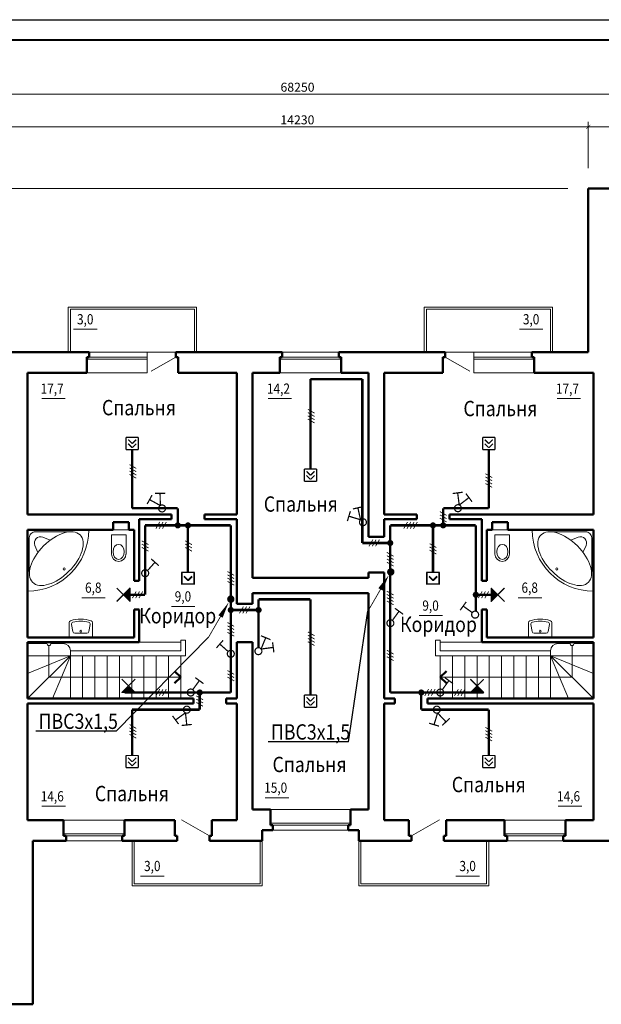
# Model space of a CAD drawing. Units: millimetres. Extents: x -4690 to 9580, y -2699 to 5406.
# Drawn here: x -2616 to -2474, y 2736 to 2977 of the extents above; entities that cross this region are included whole.
import ezdxf
from ezdxf.enums import TextEntityAlignment as Align

# ---------------------------------------------------------------- set-up
doc = ezdxf.new("R2010")
doc.units = ezdxf.units.MM
for name, color, linetype in [('FORMAT', 7, 'Continuous'), ('SAN1', 140, 'Continuous'), ('TEXT', 21, 'Continuous')]:
    doc.layers.add(name, color=color, linetype=linetype)
for name, color, linetype, lineweight in [('РОЗМІР_КОНСТР', 7, 'Continuous', 9), ('САНТЕХНІКА', 122, 'Continuous', 9), ('СТОЛЯРКА', 5, 'Continuous', 18), ('СТІНИ', 7, 'Continuous', 50), ('сходи', 7, 'Continuous', 20)]:
    doc.layers.add(name, color=color, linetype=linetype, lineweight=lineweight)
doc.styles.add('style100a', font='ARIAL.TTF', dxfattribs={"width": 0.85, "height": 250})

# ---------------------------------------------------------------- blocks, each defined once
blk = doc.blocks.new('_ARCHTICK')
at = {"color": 0, "linetype": 'ByBlock', "const_width": 0.15}
blk.add_lwpolyline([(-0.5, -0.5), (0.5, 0.5)], dxfattribs=at)

msp = doc.modelspace()

# ---------------------------------------------------------------- linework, layer by layer
for p, q in [((-2535.62, 2800.38), (-2530.84, 2832.38)), ((-2592.47, 2802.98), (-2569.84, 2825.98)), ((-2592.47, 2802.98), (-2612.11, 2802.98)), ((-2535.62, 2800.38), (-2555.27, 2800.38))]:
    msp.add_line(p, q)
at = {"color": 2, "const_width": 0.6}
for points in [[(-2544.91, 2867.14), (-2544.91, 2889.15)], [(-2588.54, 2871.89), (-2588.54, 2857.55)], [(-2501.29, 2871.89), (-2501.29, 2857.55)], [(-2574.91, 2841.85), (-2574.91, 2853.35)], [(-2514.94, 2841.85), (-2514.94, 2853.35)], [(-2589.07, 2836.37), (-2585.36, 2836.37)], [(-2500.71, 2836.37), (-2504.46, 2836.37)], [(-2544.91, 2811.84), (-2544.91, 2835.25)], [(-2588.54, 2797.04), (-2588.54, 2808.25)], [(-2501.29, 2797.04), (-2501.29, 2808.25)]]:
    msp.add_lwpolyline(points, dxfattribs=at)
at = {"const_width": 0.75}
for points in [[(-2577.76, 2853.35, 1), (-2577.01, 2853.35, 1)], [(-2575.26, 2853.35, 1), (-2574.51, 2853.35, 1)], [(-2515.31, 2853.35, 1), (-2514.56, 2853.35, 1)], [(-2512.81, 2853.35, 1), (-2512.06, 2853.35, 1)], [(-2525.78, 2849.05, 1), (-2525.03, 2849.05, 1)], [(-2504.83, 2836.37, 1), (-2504.08, 2836.37, 1)], [(-2564.78, 2832.65, 1), (-2564.03, 2832.65, 1)], [(-2557.98, 2832.65, 1), (-2557.23, 2832.65, 1)], [(-2572.38, 2812.45, 1), (-2571.63, 2812.45, 1)], [(-2518.18, 2812.45, 1), (-2517.43, 2812.45, 1)]]:
    msp.add_lwpolyline(points, format="xyb", close=True, dxfattribs=at)
at = {"layer": 'FORMAT', "color": 7}
msp.add_line((-2951.71, 2977.09), (-2171.1, 2977.09), dxfattribs=at)
at = {"layer": 'FORMAT', "color": 7, "const_width": 0.5}
msp.add_lwpolyline([(-2931.71, 2972.09), (-2176.1, 2972.09)], dxfattribs=at)
at = {"layer": 'SAN1', "color": 6, "const_width": 0.2}
for points in [[(-2543.91, 2880.8), (-2545.56, 2881.76)], [(-2543.91, 2880), (-2545.56, 2880.96)], [(-2543.91, 2879.2), (-2545.56, 2880.16)], [(-2543.91, 2878.4), (-2545.56, 2879.36)], [(-2587.53, 2867.28), (-2589.18, 2868.23)], [(-2587.53, 2866.48), (-2589.18, 2867.43)], [(-2587.53, 2865.68), (-2589.18, 2866.63)], [(-2587.53, 2864.88), (-2589.18, 2865.83)], [(-2500.46, 2865.05), (-2502.11, 2866)], [(-2500.46, 2864.25), (-2502.11, 2865.2)], [(-2500.46, 2863.45), (-2502.11, 2864.4)], [(-2500.46, 2862.65), (-2502.11, 2863.6)], [(-2511.61, 2855.78), (-2513.26, 2856.73)], [(-2511.61, 2854.98), (-2513.26, 2855.93)], [(-2511.61, 2854.18), (-2513.26, 2855.13)], [(-2582.74, 2852.53), (-2581.78, 2854.18)], [(-2581.94, 2852.53), (-2580.98, 2854.18)], [(-2581.14, 2852.53), (-2580.18, 2854.18)], [(-2522.11, 2852.53), (-2521.16, 2854.18)], [(-2521.31, 2852.53), (-2520.36, 2854.18)], [(-2520.51, 2852.53), (-2519.56, 2854.18)], [(-2519.71, 2852.53), (-2518.76, 2854.18)], [(-2584.53, 2848.62), (-2586.18, 2849.57)], [(-2584.53, 2847.82), (-2586.18, 2848.77)], [(-2584.53, 2847.02), (-2586.18, 2847.97)], [(-2573.9, 2848.62), (-2575.55, 2849.57)], [(-2573.9, 2847.82), (-2575.55, 2848.77)], [(-2573.9, 2847.02), (-2575.55, 2847.97)], [(-2530.59, 2848.23), (-2529.64, 2849.88)], [(-2529.79, 2848.23), (-2528.84, 2849.88)], [(-2528.99, 2848.23), (-2528.04, 2849.88)], [(-2514.11, 2847.92), (-2515.76, 2848.88)], [(-2514.11, 2847.12), (-2515.76, 2848.08)], [(-2524.58, 2845.79), (-2526.23, 2846.74)], [(-2524.58, 2844.99), (-2526.23, 2845.94)], [(-2514.11, 2846.32), (-2515.76, 2847.28)], [(-2524.58, 2844.19), (-2526.23, 2845.14)], [(-2524.58, 2843.39), (-2526.23, 2844.34)], [(-2563.58, 2841.11), (-2565.23, 2842.06)], [(-2563.58, 2840.31), (-2565.23, 2841.26)], [(-2563.58, 2839.51), (-2565.23, 2840.46)], [(-2563.58, 2838.71), (-2565.23, 2839.66)], [(-2588.49, 2835.54), (-2587.54, 2837.19)], [(-2587.69, 2835.54), (-2586.74, 2837.19)], [(-2586.89, 2835.54), (-2585.94, 2837.19)], [(-2524.58, 2836.31), (-2526.23, 2837.26)], [(-2524.58, 2835.51), (-2526.23, 2836.46)], [(-2503.86, 2835.54), (-2502.91, 2837.19)], [(-2503.06, 2835.54), (-2502.11, 2837.19)], [(-2502.26, 2835.54), (-2501.31, 2837.19)], [(-2562.28, 2831.83), (-2561.33, 2833.48)], [(-2561.48, 2831.83), (-2560.53, 2833.48)], [(-2560.68, 2831.83), (-2559.73, 2833.48)], [(-2524.58, 2834.71), (-2526.23, 2835.66)], [(-2524.58, 2833.91), (-2526.23, 2834.86)], [(-2563.58, 2828.63), (-2565.23, 2829.59)], [(-2563.58, 2827.83), (-2565.23, 2828.79)], [(-2563.58, 2827.03), (-2565.23, 2827.99)], [(-2563.58, 2826.23), (-2565.23, 2827.19)], [(-2543.9, 2826.33), (-2545.55, 2827.28)], [(-2543.9, 2825.53), (-2545.55, 2826.48)], [(-2543.9, 2824.73), (-2545.55, 2825.68)], [(-2543.9, 2823.93), (-2545.55, 2824.88)], [(-2524.58, 2821.86), (-2526.23, 2822.81)], [(-2524.58, 2821.06), (-2526.23, 2822.01)], [(-2524.58, 2820.26), (-2526.23, 2821.21)], [(-2563.59, 2816.89), (-2565.24, 2817.84)], [(-2563.59, 2816.09), (-2565.24, 2817.04)], [(-2563.59, 2815.29), (-2565.24, 2816.24)], [(-2582.74, 2811.63), (-2581.78, 2813.28)], [(-2581.94, 2811.63), (-2580.98, 2813.28)], [(-2581.14, 2811.63), (-2580.18, 2813.28)], [(-2516.96, 2811.63), (-2516.01, 2813.28)], [(-2516.16, 2811.63), (-2515.21, 2813.28)], [(-2515.36, 2811.63), (-2514.41, 2813.28)], [(-2509.68, 2811.63), (-2508.72, 2813.28)], [(-2508.88, 2811.63), (-2507.92, 2813.28)], [(-2508.08, 2811.63), (-2507.12, 2813.28)], [(-2571.19, 2810.68), (-2572.84, 2811.63)], [(-2571.19, 2809.88), (-2572.84, 2810.83)], [(-2571.19, 2809.08), (-2572.84, 2810.03)], [(-2587.53, 2803.67), (-2589.18, 2804.62)], [(-2587.53, 2802.87), (-2589.18, 2803.82)], [(-2587.53, 2802.07), (-2589.18, 2803.02)], [(-2587.53, 2801.27), (-2589.18, 2802.22)], [(-2500.46, 2802.97), (-2502.11, 2803.92)], [(-2500.46, 2802.17), (-2502.11, 2803.12)], [(-2500.46, 2801.37), (-2502.11, 2802.32)], [(-2500.46, 2800.57), (-2502.11, 2801.52)]]:
    msp.add_lwpolyline(points, dxfattribs=at)
at = {"layer": 'SAN1', "color": 2, "const_width": 0.3}
for points in [[(-2590.04, 2874.89), (-2590.04, 2871.89)], [(-2587.04, 2874.89), (-2590.04, 2874.89)], [(-2589.52, 2874.34), (-2588.53, 2873.35)], [(-2588.53, 2873.35), (-2587.54, 2874.34)], [(-2587.04, 2874.89), (-2587.04, 2871.89)], [(-2502.79, 2874.89), (-2502.79, 2871.89)], [(-2499.79, 2874.89), (-2502.79, 2874.89)], [(-2502.27, 2874.34), (-2501.28, 2873.35)], [(-2501.28, 2873.35), (-2500.29, 2874.34)], [(-2499.79, 2874.89), (-2499.79, 2871.89)], [(-2587.04, 2871.89), (-2590.04, 2871.89)], [(-2589.52, 2873.34), (-2588.53, 2872.35)], [(-2588.53, 2872.35), (-2587.54, 2873.34)], [(-2499.79, 2871.89), (-2502.79, 2871.89)], [(-2502.27, 2873.34), (-2501.28, 2872.35)], [(-2501.28, 2872.35), (-2500.29, 2873.34)], [(-2546.41, 2867.14), (-2546.41, 2864.14)], [(-2543.41, 2867.14), (-2546.41, 2867.14)], [(-2543.41, 2867.14), (-2543.41, 2864.14)], [(-2545.89, 2866.59), (-2544.91, 2865.6)], [(-2545.89, 2865.59), (-2544.91, 2864.6)], [(-2544.91, 2865.6), (-2543.92, 2866.59)], [(-2544.91, 2864.6), (-2543.92, 2865.59)], [(-2543.41, 2864.14), (-2546.41, 2864.14)], [(-2573.41, 2841.85), (-2576.41, 2841.85)], [(-2576.41, 2841.85), (-2576.41, 2838.85)], [(-2576.39, 2842), (-2576.39, 2839)], [(-2573.39, 2841.85), (-2576.39, 2841.85)], [(-2576.39, 2841.85), (-2576.39, 2838.85)], [(-2573.39, 2841.85), (-2576.39, 2841.85)], [(-2576.39, 2841.85), (-2576.39, 2838.85)], [(-2573.31, 2841.85), (-2576.31, 2841.85)], [(-2576.31, 2841.85), (-2576.31, 2838.85)], [(-2575.87, 2840.94), (-2574.88, 2839.95)], [(-2575.87, 2840.79), (-2574.88, 2839.8)], [(-2575.87, 2840.79), (-2574.88, 2839.8)], [(-2575.79, 2840.79), (-2574.8, 2839.8)], [(-2574.88, 2839.95), (-2573.89, 2840.94)], [(-2574.88, 2839.8), (-2573.89, 2840.79)], [(-2574.88, 2839.8), (-2573.89, 2840.79)], [(-2574.8, 2839.8), (-2573.81, 2840.79)], [(-2573.41, 2841.85), (-2573.41, 2838.85)], [(-2573.39, 2842), (-2573.39, 2839)], [(-2573.39, 2841.85), (-2573.39, 2838.85)], [(-2573.39, 2841.85), (-2573.39, 2838.85)], [(-2573.31, 2841.85), (-2573.31, 2838.85)], [(-2513.46, 2841.85), (-2516.46, 2841.85)], [(-2516.46, 2841.85), (-2516.46, 2838.85)], [(-2516.44, 2842), (-2516.44, 2839)], [(-2513.44, 2841.85), (-2516.44, 2841.85)], [(-2516.44, 2841.85), (-2516.44, 2838.85)], [(-2513.44, 2841.85), (-2516.44, 2841.85)], [(-2516.44, 2841.85), (-2516.44, 2838.85)], [(-2513.36, 2841.85), (-2516.36, 2841.85)], [(-2516.36, 2841.85), (-2516.36, 2838.85)], [(-2515.92, 2840.94), (-2514.93, 2839.95)], [(-2515.92, 2840.79), (-2514.93, 2839.8)], [(-2515.92, 2840.79), (-2514.93, 2839.8)], [(-2515.84, 2840.79), (-2514.85, 2839.8)], [(-2514.93, 2839.95), (-2513.94, 2840.94)], [(-2514.93, 2839.8), (-2513.94, 2840.79)], [(-2514.93, 2839.8), (-2513.94, 2840.79)], [(-2514.85, 2839.8), (-2513.86, 2840.79)], [(-2513.46, 2841.85), (-2513.46, 2838.85)], [(-2513.44, 2842), (-2513.44, 2839)], [(-2513.44, 2841.85), (-2513.44, 2838.85)], [(-2513.44, 2841.85), (-2513.44, 2838.85)], [(-2513.36, 2841.85), (-2513.36, 2838.85)], [(-2573.39, 2839), (-2576.39, 2839)], [(-2513.44, 2839), (-2516.44, 2839)], [(-2589.02, 2834.69), (-2592.34, 2838.01)], [(-2592.33, 2834.72), (-2589.01, 2838.05)], [(-2590.27, 2835.95), (-2590.27, 2836.78)], [(-2589.97, 2835.65), (-2589.97, 2837.08)], [(-2589.67, 2835.35), (-2589.67, 2837.38)], [(-2589.37, 2835.05), (-2589.37, 2837.68)], [(-2589.07, 2834.69), (-2589.07, 2838.05)], [(-2500.77, 2838.05), (-2497.44, 2834.72)], [(-2497.45, 2838.01), (-2500.77, 2834.69)], [(-2500.71, 2838.05), (-2500.71, 2834.69)], [(-2500.41, 2837.69), (-2500.41, 2835.05)], [(-2500.11, 2837.39), (-2500.11, 2835.35)], [(-2499.81, 2837.09), (-2499.81, 2835.65)], [(-2499.51, 2836.79), (-2499.51, 2835.95)], [(-2591.12, 2812.4), (-2587.8, 2815.72)], [(-2591.09, 2815.71), (-2587.76, 2812.39)], [(-2505.83, 2812.4), (-2502.51, 2815.72)], [(-2505.8, 2815.71), (-2502.48, 2812.39)], [(-2591.12, 2812.45), (-2587.76, 2812.45)], [(-2590.76, 2812.75), (-2588.13, 2812.75)], [(-2590.46, 2813.05), (-2588.43, 2813.05)], [(-2590.16, 2813.35), (-2588.73, 2813.35)], [(-2589.86, 2813.65), (-2589.03, 2813.65)], [(-2546.41, 2811.84), (-2546.41, 2808.84)], [(-2543.41, 2811.84), (-2546.41, 2811.84)], [(-2543.41, 2811.84), (-2543.41, 2808.84)], [(-2505.83, 2812.45), (-2502.48, 2812.45)], [(-2505.48, 2812.75), (-2502.84, 2812.75)], [(-2505.18, 2813.05), (-2503.14, 2813.05)], [(-2504.88, 2813.35), (-2503.44, 2813.35)], [(-2504.58, 2813.65), (-2503.74, 2813.65)], [(-2545.89, 2811.29), (-2544.91, 2810.3)], [(-2545.89, 2810.29), (-2544.91, 2809.3)], [(-2544.91, 2810.3), (-2543.92, 2811.29)], [(-2544.91, 2809.3), (-2543.92, 2810.29)], [(-2543.41, 2808.84), (-2546.41, 2808.84)], [(-2590.04, 2797.04), (-2590.04, 2794.04)], [(-2587.04, 2797.04), (-2590.04, 2797.04)], [(-2589.52, 2796.49), (-2588.53, 2795.5)], [(-2589.52, 2795.49), (-2588.53, 2794.5)], [(-2588.53, 2795.5), (-2587.54, 2796.49)], [(-2588.53, 2794.5), (-2587.54, 2795.49)], [(-2587.04, 2797.04), (-2587.04, 2794.04)], [(-2502.79, 2797.04), (-2502.79, 2794.04)], [(-2499.79, 2797.04), (-2502.79, 2797.04)], [(-2502.27, 2796.49), (-2501.28, 2795.5)], [(-2502.27, 2795.49), (-2501.28, 2794.5)], [(-2501.28, 2795.5), (-2500.29, 2796.49)], [(-2501.28, 2794.5), (-2500.29, 2795.49)], [(-2499.79, 2797.04), (-2499.79, 2794.04)], [(-2587.04, 2794.04), (-2590.04, 2794.04)], [(-2499.79, 2794.04), (-2502.79, 2794.04)]]:
    msp.add_lwpolyline(points, dxfattribs=at)
at = {"layer": 'SAN1', "color": 4, "const_width": 0.3}
for points in [[(-2584.88, 2858.55), (-2583.68, 2860.74)], [(-2582.96, 2861.17), (-2580.46, 2861.22)], [(-2581.71, 2861.19), (-2581.65, 2858.2)], [(-2510.14, 2861.14), (-2507.66, 2861.46)], [(-2508.9, 2861.3), (-2508.52, 2858.32)], [(-2506.14, 2860.14), (-2508.52, 2858.32)], [(-2506.89, 2861.13), (-2505.38, 2859.14)], [(-2584.28, 2859.65), (-2581.65, 2858.2)], [(-2534.53, 2857.37), (-2532.1, 2857.92)], [(-2533.32, 2857.64), (-2532.65, 2854.72)], [(-2535.88, 2854.41), (-2535.15, 2856.8)], [(-2535.52, 2855.6), (-2532.65, 2854.72)], [(-2582.96, 2844.32), (-2584.78, 2842.29)], [(-2583.89, 2845.16), (-2582.03, 2843.49)], [(-2508.28, 2832.59), (-2506.82, 2834.62)], [(-2507.55, 2833.6), (-2505.33, 2832.01)], [(-2523.25, 2832.33), (-2524.86, 2830.12)], [(-2524.26, 2833.07), (-2522.24, 2831.6)], [(-2557.02, 2826.34), (-2554.7, 2825.39)], [(-2567.93, 2823.36), (-2566.28, 2825.23)], [(-2567.1, 2824.3), (-2565.06, 2822.49)], [(-2555.86, 2825.87), (-2557, 2823.09)], [(-2554.19, 2824.73), (-2553.86, 2822.25)], [(-2554.03, 2823.49), (-2557, 2823.09)], [(-2572.1, 2815.36), (-2573.71, 2813.15)], [(-2573.11, 2816.1), (-2571.09, 2814.63)], [(-2511.04, 2815.36), (-2512.65, 2813.15)], [(-2512.05, 2816.1), (-2510.03, 2814.63)], [(-2577.92, 2805.73), (-2575.49, 2807.49)], [(-2575.18, 2804.51), (-2575.49, 2807.49)], [(-2514.68, 2804.58), (-2513.81, 2807.45)], [(-2511.75, 2805.26), (-2513.81, 2807.45)], [(-2577.19, 2804.72), (-2578.66, 2806.74)], [(-2573.94, 2804.64), (-2576.43, 2804.38)], [(-2513.48, 2804.22), (-2515.87, 2804.94)], [(-2510.84, 2806.12), (-2512.67, 2804.41)]]:
    msp.add_lwpolyline(points, dxfattribs=at)
at = {"layer": 'SAN1', "const_width": 0.3}
for points in [[(-2581.94, 2857.05, 1), (-2580.49, 2857.93, 1)], [(-2509.62, 2857.88, 1), (-2508.05, 2857.22, 1)], [(-2532.7, 2853.54, 1), (-2531.45, 2854.7, 1)], [(-2585.99, 2842.21, 1), (-2584.72, 2841.08, 1)], [(-2505.13, 2830.82, 1), (-2504.13, 2832.2, 1)], [(-2526.05, 2829.92, 1), (-2524.68, 2828.92, 1)], [(-2564.97, 2821.29, 1), (-2563.84, 2822.56, 1)], [(-2558.17, 2823.25, 1), (-2557.13, 2821.9, 1)], [(-2574.9, 2812.95, 1), (-2573.52, 2811.95, 1)], [(-2513.84, 2812.95, 1), (-2512.47, 2811.95, 1)], [(-2574.39, 2807.91, 1), (-2575.95, 2808.6, 1)], [(-2513.18, 2808.45, 1), (-2514.84, 2808.06, 1)]]:
    msp.add_lwpolyline(points, format="xyb", close=True, dxfattribs=at)
at = {"layer": 'SAN1', "color": 7}
for points in [[(-2527.78, 2837.69, 1.2, 0, 0), (-2525.78, 2841.15, 0, 0, 0)], [(-2566.92, 2831.06, 1.2, 0, 0), (-2564.92, 2834.52, 0, 0, 0)]]:
    msp.add_lwpolyline(points, format="xyseb", dxfattribs=at)
at = {"layer": 'SAN1', "color": 4, "const_width": 0.9}
for points in [[(-2525.71, 2841.95, 1), (-2524.81, 2841.95, 1)], [(-2564.85, 2835.31, 1), (-2563.95, 2835.31, 1)]]:
    msp.add_lwpolyline(points, format="xyb", close=True, dxfattribs=at)
at = {"layer": 'SAN1', "color": 7, "const_width": 0.2}
for points in [[(-2530.84, 2832.38), (-2526.39, 2840.08)], [(-2569.98, 2825.75), (-2565.53, 2833.45)]]:
    msp.add_lwpolyline(points, dxfattribs=at)
at = {"layer": 'РОЗМІР_КОНСТР'}
for p, q in [((-2903.86, 2958.84), (-2221.36, 2958.84)), ((-2476.96, 2940.75), (-2476.96, 2952.11)), ((-2476.96, 2940.75), (-2476.96, 2952.11)), ((-2476.96, 2950.86), (-2619.26, 2950.86)), ((-2328.26, 2950.86), (-2476.96, 2950.86)), ((-2481.96, 2935.75), (-2918.79, 2935.75))]:
    msp.add_line(p, q, dxfattribs=at)
at = {"layer": 'РОЗМІР_КОНСТР', "color": 7}
for p, q in [((-2597.12, 2901.33), (-2602.87, 2901.33)), ((-2488.03, 2901.33), (-2493.78, 2901.33)), ((-2604.91, 2884.36), (-2610.66, 2884.36)), ((-2549.54, 2884.36), (-2555.29, 2884.36)), ((-2478.83, 2884.36), (-2484.58, 2884.36)), ((-2595.11, 2835.66), (-2600.87, 2835.66)), ((-2573.17, 2833.51), (-2578.93, 2833.51)), ((-2488.34, 2835.66), (-2494.09, 2835.66)), ((-2512.59, 2831.27), (-2518.34, 2831.27)), ((-2608.91, 2823.95), (-2608.91, 2816.2)), ((-2480.91, 2823.95), (-2480.91, 2816.2)), ((-2608.91, 2816.2), (-2576.66, 2816.2)), ((-2480.91, 2816.2), (-2513.16, 2816.2)), ((-2550.22, 2786.71), (-2555.97, 2786.71)), ((-2604.88, 2784.61), (-2610.63, 2784.61)), ((-2478.56, 2784.61), (-2484.32, 2784.61)), ((-2580.73, 2767.55), (-2586.48, 2767.55)), ((-2503.56, 2767.54), (-2509.32, 2767.54))]:
    msp.add_line(p, q, dxfattribs=at)
at = {"layer": 'РОЗМІР_КОНСТР', "color": 7, "lineweight": 50}
for p, q in [((-2576.66, 2816.2), (-2578.16, 2817.7)), ((-2513.16, 2816.2), (-2511.66, 2817.7)), ((-2576.66, 2816.2), (-2578.16, 2814.7)), ((-2513.16, 2816.2), (-2511.66, 2814.7))]:
    msp.add_line(p, q, dxfattribs=at)
at = {"layer": 'РОЗМІР_КОНСТР', "color": 7}
for centre in [(-2608.91, 2824.45), (-2480.91, 2824.45)]:
    msp.add_circle(centre, 0.5, dxfattribs=at)
at = {"layer": 'САНТЕХНІКА', "color": 7, "lineweight": 13}
for p, q in [((-2610.38, 2850.45), (-2608.62, 2849.71)), ((-2479.44, 2850.45), (-2481.19, 2849.71)), ((-2612.33, 2848.46), (-2611.58, 2846.75)), ((-2477.48, 2848.46), (-2478.24, 2846.75)), ((-2603.98, 2825.95), (-2603.98, 2829.55)), ((-2603.06, 2827.36), (-2603.39, 2829.1)), ((-2598.82, 2829.08), (-2599.15, 2827.36)), ((-2598.23, 2829.53), (-2598.23, 2825.95)), ((-2491.58, 2829.53), (-2491.58, 2825.95)), ((-2490.99, 2829.08), (-2490.66, 2827.36)), ((-2486.75, 2827.36), (-2486.42, 2829.1)), ((-2485.83, 2825.95), (-2485.83, 2829.55)), ((-2599.64, 2826.95), (-2602.57, 2826.95)), ((-2490.17, 2826.95), (-2487.24, 2826.95)), ((-2598.23, 2825.95), (-2603.98, 2825.95)), ((-2491.58, 2825.95), (-2485.83, 2825.95))]:
    msp.add_line(p, q, dxfattribs=at)
for points in [[(-2614.16, 2837.25), (-2614.16, 2852.25), (-2599.16, 2852.25)], [(-2590.04, 2846.31), (-2590.04, 2851), (-2593.59, 2851), (-2593.59, 2846.31)], [(-2499.77, 2846.31), (-2499.77, 2851), (-2496.22, 2851), (-2496.22, 2846.31)], [(-2475.66, 2837.25), (-2475.66, 2852.25), (-2490.66, 2852.25)], [(-2598.23, 2827.74), (-2598.23, 2825.95), (-2603.98, 2825.95), (-2603.98, 2827.75)], [(-2491.58, 2827.74), (-2491.58, 2825.95), (-2485.83, 2825.95), (-2485.83, 2827.75)]]:
    msp.add_lwpolyline(points, dxfattribs=at)
for points in [[(-2613.71, 2842.04), (-2613.71, 2850.3, -0.414214), (-2612.21, 2851.8), (-2603.6, 2851.8)], [(-2476.11, 2842.04), (-2476.11, 2850.3, 0.414214), (-2477.61, 2851.8), (-2486.21, 2851.8)], [(-2603.98, 2829.55, -0.329269), (-2603.63, 2830.03, -0.153197), (-2598.58, 2830, -0.326175), (-2598.23, 2829.53, -0.326175)], [(-2485.83, 2829.55, 0.329269), (-2486.18, 2830.03, 0.153197), (-2491.23, 2830, 0.326175), (-2491.58, 2829.53, 0.326175)]]:
    msp.add_lwpolyline(points, format="xyb", dxfattribs=at)
for centre, radius in [((-2605.18, 2842.69), 0.272), ((-2484.63, 2842.69), 0.272), ((-2601.13, 2827.46), 0.21), ((-2488.68, 2827.46), 0.21)]:
    msp.add_circle(centre, radius, dxfattribs=at)
for centre, radius, start, end in [((-2614.16, 2852.25), 15, 270, 0), ((-2610.96, 2849.07), 1.5, 67.0125, 203.9117), ((-2475.66, 2852.25), 15, 180, 270), ((-2478.85, 2849.07), 1.5, 336.0883, 112.9875), ((-2591.82, 2846.31), 1.77, 180, 0), ((-2498, 2846.31), 1.77, 180, 0), ((-2602.9, 2829.19), 0.5, 103.6515, 190.8879), ((-2601.15, 2821.97), 7.93, 75.6752, 103.6515), ((-2599.31, 2829.17), 0.5, 349.0024, 75.6752), ((-2490.5, 2829.17), 0.5, 104.3248, 190.9976), ((-2488.66, 2821.97), 7.93, 76.3485, 104.3248), ((-2486.91, 2829.19), 0.5, 349.1121, 76.3485), ((-2602.57, 2827.45), 0.5, 190.8879, 270), ((-2599.64, 2827.45), 0.5, 270, 349.0024), ((-2490.17, 2827.45), 0.5, 190.9976, 270), ((-2487.24, 2827.45), 0.5, 270, 349.1121)]:
    msp.add_arc(centre, radius, start, end, dxfattribs=at)
at = {"layer": 'САНТЕХНІКА', "color": 7, "lineweight": 13, "extrusion": (0, 0, -1)}
msp.add_ellipse((-2607.1, 2845.22), major_axis=(5.8, 5.8), ratio=0.53535, dxfattribs=at)
at = {"layer": 'САНТЕХНІКА', "color": 7, "lineweight": 13}
for centre, major_axis, ratio in [((-2482.71, 2845.22), (-5.8, 5.8), 0.53535), ((-2591.86, 2846.87), (0, -1.83), 0.74359)]:
    msp.add_ellipse(centre, major_axis=major_axis, ratio=ratio, dxfattribs=at)
at = {"layer": 'САНТЕХНІКА', "color": 7, "lineweight": 13, "extrusion": (0, 0, -1)}
msp.add_ellipse((-2497.95, 2846.87), major_axis=(0, 1.83), ratio=0.74359, start_param=3.141593, end_param=9.424778, dxfattribs=at)
at = {"layer": 'СТОЛЯРКА', "color": 7}
for p, q in [((-2599.66, 2894.55), (-2584.86, 2894.55)), ((-2599.66, 2894.05), (-2584.86, 2894.05)), ((-2599.06, 2895.75), (-2577.86, 2895.75)), ((-2584.86, 2890.65), (-2584.86, 2895.75)), ((-2577.86, 2894.55), (-2583.92, 2891.05)), ((-2552.41, 2894.05), (-2537.41, 2894.05)), ((-2551.81, 2895.75), (-2538.01, 2895.75)), ((-2551.81, 2894.55), (-2538.01, 2894.55)), ((-2490.76, 2895.75), (-2511.96, 2895.75)), ((-2511.96, 2894.55), (-2505.89, 2891.05)), ((-2504.96, 2890.65), (-2504.96, 2895.75)), ((-2490.16, 2894.55), (-2504.96, 2894.55)), ((-2490.16, 2894.05), (-2504.96, 2894.05)), ((-2599.66, 2890.65), (-2584.86, 2890.65)), ((-2552.41, 2890.65), (-2537.41, 2890.65)), ((-2490.16, 2890.65), (-2504.96, 2890.65)), ((-2535.11, 2783.85), (-2554.71, 2783.85)), ((-2605.31, 2781.25), (-2590.41, 2781.25)), ((-2569.61, 2777.35), (-2576.45, 2781.3)), ((-2535.11, 2780.45), (-2554.71, 2780.45)), ((-2520.21, 2777.35), (-2513.36, 2781.3)), ((-2482.51, 2781.25), (-2497.41, 2781.25)), ((-2535.71, 2779.95), (-2554.11, 2779.95)), ((-2535.71, 2778.75), (-2554.11, 2778.75)), ((-2590.41, 2777.85), (-2605.31, 2777.85)), ((-2591.01, 2777.35), (-2604.71, 2777.35)), ((-2604.71, 2776.15), (-2591.01, 2776.15)), ((-2497.41, 2777.85), (-2482.51, 2777.85)), ((-2496.81, 2777.35), (-2483.11, 2777.35)), ((-2483.11, 2776.15), (-2496.81, 2776.15))]:
    msp.add_line(p, q, dxfattribs=at)
at = {"layer": 'СТОЛЯРКА', "color": 2, "const_width": 0.6}
msp.add_lwpolyline([(-2544.91, 2889.15), (-2532.21, 2889.15)], dxfattribs=at)
at = {"layer": 'СТІНИ', "color": 7}
for p, q in [((-2476.96, 2935.75), (-2476.96, 2895.75)), ((-2476.96, 2935.75), (-2456.76, 2935.75)), ((-2619.26, 2895.75), (-2599.06, 2895.75)), ((-2599.66, 2894.55), (-2599.06, 2894.55)), ((-2599.66, 2890.65), (-2599.66, 2894.55)), ((-2599.06, 2894.55), (-2599.06, 2895.75)), ((-2577.86, 2895.75), (-2551.81, 2895.75)), ((-2577.86, 2894.55), (-2577.86, 2895.75)), ((-2577.86, 2894.55), (-2577.26, 2894.55)), ((-2577.26, 2890.65), (-2577.26, 2894.55)), ((-2552.41, 2894.55), (-2551.81, 2894.55)), ((-2552.41, 2890.65), (-2552.41, 2894.55)), ((-2551.81, 2894.55), (-2551.81, 2895.75)), ((-2538.01, 2895.75), (-2511.96, 2895.75)), ((-2538.01, 2894.55), (-2538.01, 2895.75)), ((-2538.01, 2894.55), (-2537.41, 2894.55)), ((-2537.41, 2890.65), (-2537.41, 2894.55)), ((-2511.96, 2894.55), (-2512.56, 2894.55)), ((-2512.56, 2890.65), (-2512.56, 2894.55)), ((-2511.96, 2894.55), (-2511.96, 2895.75)), ((-2490.76, 2895.75), (-2476.96, 2895.75)), ((-2490.76, 2894.55), (-2490.76, 2895.75)), ((-2490.16, 2894.55), (-2490.76, 2894.55)), ((-2490.16, 2890.65), (-2490.16, 2894.55)), ((-2614.16, 2890.65), (-2614.16, 2856.05)), ((-2614.16, 2890.65), (-2599.66, 2890.65)), ((-2577.26, 2890.65), (-2562.91, 2890.65)), ((-2562.91, 2890.65), (-2562.91, 2856.05)), ((-2559.11, 2890.65), (-2559.11, 2840.55)), ((-2559.11, 2890.65), (-2552.41, 2890.65)), ((-2537.41, 2890.65), (-2530.71, 2890.65)), ((-2530.71, 2890.65), (-2530.71, 2850.55)), ((-2526.91, 2890.65), (-2526.91, 2856.05)), ((-2526.91, 2890.65), (-2512.56, 2890.65)), ((-2490.16, 2890.65), (-2475.66, 2890.65)), ((-2475.66, 2890.65), (-2475.66, 2856.05)), ((-2614.16, 2856.05), (-2578.88, 2856.05)), ((-2578.88, 2856.05), (-2578.88, 2854.85)), ((-2570.88, 2856.05), (-2562.91, 2856.05)), ((-2570.88, 2856.05), (-2570.88, 2854.85)), ((-2518.93, 2856.05), (-2526.91, 2856.05)), ((-2518.93, 2856.05), (-2518.93, 2854.85)), ((-2475.66, 2856.05), (-2510.93, 2856.05)), ((-2510.93, 2856.05), (-2510.93, 2854.85)), ((-2593.16, 2854.15), (-2589.36, 2854.15)), ((-2593.16, 2854.15), (-2593.16, 2852.25)), ((-2589.36, 2854.15), (-2589.36, 2852.25)), ((-2586.86, 2854.85), (-2586.86, 2839.8)), ((-2586.86, 2854.85), (-2578.88, 2854.85)), ((-2570.88, 2854.85), (-2562.91, 2854.85)), ((-2562.91, 2854.85), (-2562.91, 2834.15)), ((-2526.91, 2854.85), (-2526.91, 2850.55)), ((-2518.93, 2854.85), (-2526.91, 2854.85)), ((-2502.96, 2854.85), (-2510.93, 2854.85)), ((-2502.96, 2854.85), (-2502.96, 2839.8)), ((-2500.46, 2854.15), (-2500.46, 2852.25)), ((-2496.66, 2854.15), (-2500.46, 2854.15)), ((-2496.66, 2854.15), (-2496.66, 2852.25)), ((-2614.16, 2852.25), (-2614.16, 2836.75)), ((-2614.16, 2852.25), (-2614.16, 2825.95)), ((-2614.16, 2852.25), (-2593.16, 2852.25)), ((-2589.36, 2852.25), (-2588.06, 2852.25)), ((-2588.06, 2852.25), (-2588.06, 2839.8)), ((-2530.71, 2850.55), (-2526.91, 2850.55)), ((-2500.46, 2852.25), (-2501.76, 2852.25)), ((-2501.76, 2852.25), (-2501.76, 2839.8)), ((-2475.66, 2852.25), (-2496.66, 2852.25)), ((-2475.66, 2852.25), (-2475.66, 2825.95)), ((-2475.66, 2852.25), (-2475.66, 2836.75)), ((-2530.71, 2841.85), (-2530.71, 2840.55)), ((-2530.71, 2841.85), (-2526.91, 2841.85)), ((-2526.91, 2841.85), (-2526.91, 2810.95)), ((-2586.86, 2839.8), (-2588.06, 2839.8)), ((-2559.11, 2840.55), (-2530.71, 2840.55)), ((-2502.96, 2839.8), (-2501.76, 2839.8)), ((-2614.16, 2836.1), (-2614.16, 2825.95)), ((-2559.11, 2836.75), (-2559.11, 2834.15)), ((-2559.11, 2836.75), (-2530.71, 2836.75)), ((-2530.71, 2836.75), (-2530.71, 2783.85)), ((-2559.11, 2834.15), (-2562.91, 2834.15)), ((-2588.06, 2832.8), (-2588.06, 2825.95)), ((-2586.86, 2832.8), (-2588.06, 2832.8)), ((-2586.86, 2832.8), (-2586.86, 2824.75)), ((-2502.96, 2832.8), (-2502.96, 2824.75)), ((-2502.96, 2832.8), (-2501.76, 2832.8)), ((-2501.76, 2832.8), (-2501.76, 2825.95)), ((-2614.16, 2825.95), (-2588.06, 2825.95)), ((-2614.16, 2824.75), (-2614.16, 2810.95)), ((-2614.16, 2824.75), (-2614.16, 2810.95)), ((-2614.16, 2824.75), (-2586.86, 2824.75)), ((-2562.91, 2824.75), (-2562.91, 2810.95)), ((-2559.11, 2824.75), (-2562.91, 2824.75)), ((-2559.11, 2824.75), (-2559.11, 2783.85)), ((-2475.66, 2824.75), (-2502.96, 2824.75)), ((-2475.66, 2825.95), (-2501.76, 2825.95)), ((-2475.66, 2824.75), (-2475.66, 2810.95)), ((-2573.51, 2810.95), (-2614.16, 2810.95)), ((-2614.16, 2809.75), (-2614.16, 2781.25)), ((-2573.51, 2809.75), (-2614.16, 2809.75)), ((-2573.51, 2809.75), (-2573.51, 2810.95)), ((-2562.91, 2810.95), (-2565.51, 2810.95)), ((-2565.51, 2809.75), (-2565.51, 2810.95)), ((-2562.91, 2809.75), (-2565.51, 2809.75)), ((-2562.91, 2809.75), (-2562.91, 2781.25)), ((-2526.91, 2810.95), (-2524.31, 2810.95)), ((-2526.91, 2809.75), (-2526.91, 2781.25)), ((-2526.91, 2809.75), (-2524.31, 2809.75)), ((-2524.31, 2809.75), (-2524.31, 2810.95)), ((-2516.31, 2810.95), (-2475.66, 2810.95)), ((-2516.31, 2809.75), (-2516.31, 2810.95)), ((-2516.31, 2809.75), (-2475.66, 2809.75)), ((-2475.66, 2809.75), (-2475.66, 2781.25)), ((-2554.71, 2783.85), (-2559.11, 2783.85)), ((-2554.71, 2783.85), (-2554.71, 2779.95)), ((-2535.11, 2783.85), (-2530.71, 2783.85)), ((-2535.11, 2783.85), (-2535.11, 2779.95)), ((-2614.16, 2781.25), (-2605.31, 2781.25)), ((-2605.31, 2777.35), (-2605.31, 2781.25)), ((-2590.41, 2781.25), (-2578.11, 2781.25)), ((-2590.41, 2777.35), (-2590.41, 2781.25)), ((-2578.11, 2777.35), (-2578.11, 2781.25)), ((-2569.01, 2777.35), (-2569.01, 2781.25)), ((-2569.01, 2781.25), (-2562.91, 2781.25)), ((-2520.81, 2781.25), (-2526.91, 2781.25)), ((-2520.81, 2777.35), (-2520.81, 2781.25)), ((-2497.41, 2781.25), (-2511.71, 2781.25)), ((-2511.71, 2777.35), (-2511.71, 2781.25)), ((-2497.41, 2777.35), (-2497.41, 2781.25)), ((-2475.66, 2781.25), (-2482.51, 2781.25)), ((-2482.51, 2777.35), (-2482.51, 2781.25)), ((-2554.11, 2778.75), (-2556.71, 2778.75)), ((-2556.71, 2778.75), (-2556.71, 2776.15)), ((-2554.11, 2779.95), (-2554.71, 2779.95)), ((-2554.11, 2779.95), (-2554.11, 2778.75)), ((-2535.71, 2779.95), (-2535.71, 2778.75)), ((-2535.71, 2779.95), (-2535.11, 2779.95)), ((-2535.71, 2778.75), (-2533.11, 2778.75)), ((-2533.11, 2778.75), (-2533.11, 2776.15)), ((-2612.86, 2776.15), (-2612.86, 2736.15)), ((-2612.86, 2776.15), (-2604.71, 2776.15)), ((-2604.71, 2777.35), (-2605.31, 2777.35)), ((-2604.71, 2776.15), (-2604.71, 2777.35)), ((-2591.01, 2776.15), (-2591.01, 2777.35)), ((-2591.01, 2777.35), (-2590.41, 2777.35)), ((-2591.01, 2776.15), (-2577.51, 2776.15)), ((-2577.51, 2777.35), (-2578.11, 2777.35)), ((-2577.51, 2776.15), (-2577.51, 2777.35)), ((-2569.61, 2776.15), (-2569.61, 2777.35)), ((-2569.61, 2777.35), (-2569.01, 2777.35)), ((-2569.61, 2776.15), (-2556.71, 2776.15)), ((-2520.21, 2776.15), (-2533.11, 2776.15)), ((-2520.21, 2777.35), (-2520.81, 2777.35)), ((-2520.21, 2776.15), (-2520.21, 2777.35)), ((-2512.31, 2776.15), (-2512.31, 2777.35)), ((-2512.31, 2777.35), (-2511.71, 2777.35)), ((-2496.81, 2776.15), (-2512.31, 2776.15)), ((-2496.81, 2777.35), (-2497.41, 2777.35)), ((-2496.81, 2776.15), (-2496.81, 2777.35)), ((-2483.11, 2776.15), (-2483.11, 2777.35)), ((-2483.11, 2777.35), (-2482.51, 2777.35)), ((-2470.56, 2776.15), (-2483.11, 2776.15)), ((-2612.86, 2736.15), (-2625.41, 2736.15))]:
    msp.add_line(p, q, dxfattribs=at)
at = {"layer": 'СТІНИ', "color": 2, "const_width": 0.6}
for points in [[(-2532.21, 2889.15), (-2532.21, 2849.05)], [(-2588.54, 2857.55), (-2577.38, 2857.55)], [(-2577.38, 2857.55), (-2577.38, 2853.35)], [(-2512.43, 2857.55), (-2512.43, 2853.35)], [(-2501.29, 2857.55), (-2512.43, 2857.55)], [(-2585.36, 2853.35), (-2564.41, 2853.35)], [(-2585.36, 2853.35), (-2585.36, 2836.37)], [(-2564.41, 2853.35), (-2564.41, 2812.45)], [(-2525.41, 2853.35), (-2525.41, 2812.45)], [(-2504.46, 2853.35), (-2525.41, 2853.35)], [(-2504.46, 2853.35), (-2504.46, 2832.34)], [(-2532.21, 2849.05), (-2525.41, 2849.05)], [(-2557.61, 2835.25), (-2557.61, 2823.43)], [(-2557.61, 2835.25), (-2544.91, 2835.25)], [(-2557.61, 2832.65), (-2564.41, 2832.65)], [(-2564.41, 2812.45), (-2590.35, 2812.45)], [(-2572.01, 2808.25), (-2572.01, 2812.45)], [(-2525.41, 2812.45), (-2502.54, 2812.45)], [(-2517.81, 2808.25), (-2517.81, 2812.45)], [(-2572.01, 2808.25), (-2588.54, 2808.25)], [(-2517.81, 2808.25), (-2501.29, 2808.25)]]:
    msp.add_lwpolyline(points, dxfattribs=at)
at = {"layer": 'сходи', "color": 7}
for p, q in [((-2604.16, 2895.75), (-2604.16, 2906.75)), ((-2604.16, 2906.75), (-2572.76, 2906.75)), ((-2603.66, 2895.75), (-2603.66, 2906.25)), ((-2603.66, 2906.25), (-2573.26, 2906.25)), ((-2573.26, 2895.75), (-2573.26, 2906.25)), ((-2572.76, 2895.75), (-2572.76, 2906.75)), ((-2517.06, 2895.75), (-2517.06, 2906.75)), ((-2485.66, 2906.75), (-2517.06, 2906.75)), ((-2486.16, 2906.25), (-2516.56, 2906.25)), ((-2516.56, 2895.75), (-2516.56, 2906.25)), ((-2516.56, 2906.25), (-2486.16, 2906.25)), ((-2486.16, 2895.75), (-2486.16, 2906.25)), ((-2486.16, 2895.75), (-2486.16, 2906.25)), ((-2485.66, 2895.75), (-2485.66, 2906.75)), ((-2593.16, 2852.25), (-2589.36, 2852.25)), ((-2496.66, 2852.25), (-2500.46, 2852.25)), ((-2609.41, 2824.45), (-2614.16, 2824.45)), ((-2605.46, 2824.45), (-2608.41, 2824.45)), ((-2586.86, 2824.75), (-2576.66, 2824.75)), ((-2576.66, 2825.25), (-2576.66, 2822.65)), ((-2576.66, 2825.25), (-2575.46, 2825.25)), ((-2576.66, 2824.75), (-2576.66, 2822.65)), ((-2576.66, 2824.75), (-2576.66, 2822.65)), ((-2575.46, 2825.25), (-2575.46, 2821.45)), ((-2514.36, 2825.25), (-2514.36, 2821.45)), ((-2513.16, 2825.25), (-2514.36, 2825.25)), ((-2513.16, 2825.25), (-2513.16, 2822.65)), ((-2513.16, 2824.75), (-2513.16, 2822.65)), ((-2502.96, 2824.75), (-2513.16, 2824.75)), ((-2513.16, 2824.75), (-2513.16, 2822.65)), ((-2484.36, 2824.45), (-2481.41, 2824.45)), ((-2480.41, 2824.45), (-2475.66, 2824.45)), ((-2603.66, 2821.45), (-2614.16, 2821.45)), ((-2614.16, 2810.95), (-2603.66, 2821.45)), ((-2614.16, 2817.1), (-2603.66, 2821.45)), ((-2608.01, 2810.95), (-2603.66, 2821.45)), ((-2603.66, 2822.65), (-2603.66, 2810.95)), ((-2603.66, 2822.65), (-2576.66, 2822.65)), ((-2603.66, 2821.45), (-2575.46, 2821.45)), ((-2600.66, 2821.45), (-2600.66, 2810.95)), ((-2597.66, 2821.45), (-2597.66, 2810.95)), ((-2594.66, 2821.45), (-2594.66, 2810.95)), ((-2591.66, 2821.45), (-2591.66, 2810.95)), ((-2588.66, 2821.45), (-2588.66, 2810.95)), ((-2585.66, 2821.45), (-2585.66, 2810.95)), ((-2582.66, 2821.45), (-2582.66, 2810.95)), ((-2579.66, 2821.45), (-2579.66, 2810.95)), ((-2576.66, 2821.45), (-2576.66, 2810.95)), ((-2486.16, 2821.45), (-2514.36, 2821.45)), ((-2486.16, 2822.65), (-2513.16, 2822.65)), ((-2513.16, 2821.45), (-2513.16, 2810.95)), ((-2510.16, 2821.45), (-2510.16, 2810.95)), ((-2507.16, 2821.45), (-2507.16, 2810.95)), ((-2504.16, 2821.45), (-2504.16, 2810.95)), ((-2501.16, 2821.45), (-2501.16, 2810.95)), ((-2498.16, 2821.45), (-2498.16, 2810.95)), ((-2495.16, 2821.45), (-2495.16, 2810.95)), ((-2492.16, 2821.45), (-2492.16, 2810.95)), ((-2489.16, 2821.45), (-2489.16, 2810.95)), ((-2486.16, 2822.65), (-2486.16, 2810.95)), ((-2486.16, 2821.45), (-2475.66, 2821.45)), ((-2475.66, 2810.95), (-2486.16, 2821.45)), ((-2475.66, 2817.1), (-2486.16, 2821.45)), ((-2481.81, 2810.95), (-2486.16, 2821.45)), ((-2588.51, 2776.15), (-2588.51, 2765.15)), ((-2588.01, 2776.15), (-2588.01, 2765.65)), ((-2557.21, 2765.65), (-2557.21, 2776.15)), ((-2556.71, 2765.15), (-2556.71, 2776.15)), ((-2533.11, 2765.15), (-2533.11, 2776.15)), ((-2532.61, 2765.65), (-2532.61, 2776.15)), ((-2501.81, 2776.15), (-2501.81, 2765.65)), ((-2501.31, 2776.15), (-2501.31, 2765.15)), ((-2588.51, 2765.15), (-2556.71, 2765.15)), ((-2588.01, 2765.65), (-2557.21, 2765.65)), ((-2501.31, 2765.15), (-2533.11, 2765.15)), ((-2501.81, 2765.65), (-2532.61, 2765.65))]:
    msp.add_line(p, q, dxfattribs=at)
for centre, start, end in [((-2605.46, 2822.65), 0, 90), ((-2484.36, 2822.65), 90, 180)]:
    msp.add_arc(centre, 1.8, start, end, dxfattribs=at)

# ---------------------------------------------------------------- block references
at = {"layer": 'РОЗМІР_КОНСТР', "rotation": 180}
msp.add_blockref('_ARCHTICK', (-2476.96, 2950.86), dxfattribs=at)
at = {"layer": 'РОЗМІР_КОНСТР'}
msp.add_blockref('_ARCHTICK', (-2476.96, 2950.86), dxfattribs=at)

# ---------------------------------------------------------------- texts
at = {"layer": 'TEXT', "color": 7, "style": 'style100a', "width": 0.85}
for s, p in [('3,0', (-2602.03, 2902.54)), ('3,0', (-2492.94, 2902.54)), ('17,7', (-2610.93, 2885.56)), ('14,2', (-2555.56, 2885.56)), ('17,7', (-2484.85, 2885.56)), ('6,8', (-2600.07, 2836.86)), ('6,8', (-2493.29, 2836.86)), ('9,0', (-2578.13, 2834.72)), ('9,0', (-2517.54, 2832.47)), ('15,0', (-2556.24, 2787.91)), ('14,6', (-2610.9, 2785.81)), ('14,6', (-2484.58, 2785.81)), ('3,0', (-2585.63, 2768.75)), ('3,0', (-2508.47, 2768.74))]:
    msp.add_text(s, height=2.5, dxfattribs=at).set_placement(p)
for s, p in [('Спальня', (-2586.88, 2880.29)), ('Спальня', (-2498.44, 2880.07)), ('Спальня', (-2547.28, 2856.7)), ('Коридор', (-2577.38, 2829.37)), ('Коридор', (-2513.59, 2827.26)), ('ПВС3х1,5', (-2601.72, 2803.54)), ('ПВС3х1,5', (-2544.88, 2800.93)), ('Спальня', (-2545.15, 2792.97)), ('Спальня', (-2501.29, 2788.06)), ('Спальня', (-2588.62, 2785.85))]:
    msp.add_text(s, height=3.75, dxfattribs=at).set_placement(p, align=Align.CENTER)
at = {"layer": 'РОЗМІР_КОНСТР', "char_height": 2.2, "attachment_point": 5}
for s, insert in [('\\A1;68250', (-2548.08, 2960.57)), ('\\A1;14230', (-2548.11, 2952.58))]:
    msp.add_mtext(s, dxfattribs=dict(at, insert=insert))

doc.saveas('drawing.dxf')
